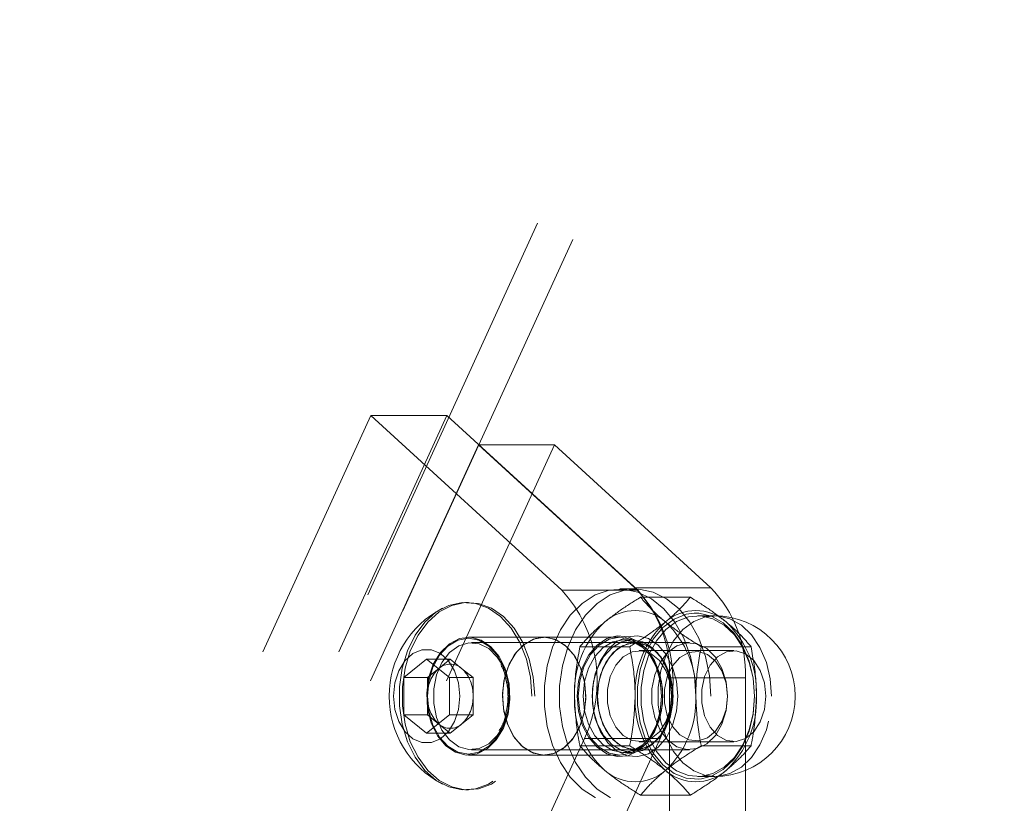
# Model space of a CAD drawing. Units: millimetres. Extents: x 0 to 59.4, y 0 to 42.1.
# Drawn here: x 10 to 10.3, y 6.3 to 6.6 of the extents above; entities that cross this region are included whole.
import ezdxf

# ---------------------------------------------------------------- set-up
doc = ezdxf.new("R2010")
doc.units = ezdxf.units.MM
doc.linetypes.add('HIDDEN', pattern=[0.1905, 0.127, -0.0635])

msp = doc.modelspace()

# ---------------------------------------------------------------- linework, layer by layer
at = {"color": 7, "linetype": 'HIDDEN', "lineweight": 0}
for p, q in [((10.01004021445119, 6.201818389115184), (10.45805693744822, 7.181447349406728)), ((10.02095303018097, 6.196827493525991), (10.4081988441865, 7.043575448212473)), ((9.977443626316425, 6.184046270864655), (10.10544857461456, 6.463940543351024)), ((10.00101368704641, 6.184046270864655), (10.12901863534454, 6.463940543351024)), ((10.10544857461456, 6.463940543351024), (10.16482274809682, 6.409632367310373)), ((10.10544857461456, 6.463940543351024), (10.12901863534454, 6.463940543351024)), ((10.12901863534454, 6.463940543351024), (10.1883932061911, 6.409632367310373)), ((10.01090964753631, 6.174995106873363), (10.13891419847015, 6.454888981995433)), ((10.0344797082663, 6.174995106873363), (10.16248465656443, 6.454888981995433)), ((10.13891419847015, 6.454888981995433), (10.18751900473439, 6.410431864278962)), ((10.13891419847015, 6.454888981995433), (10.16248465656443, 6.454888981995433)), ((10.16248465656443, 6.454888981995433), (10.21108946282867, 6.410431864278962)), ((10.18758099356496, 6.410032910523264), (10.18286706089182, 6.410032910523264)), ((10.18751900473439, 6.410431864278962), (10.21108946282867, 6.410431864278962)), ((10.16482274809682, 6.409632367310373), (10.1883932061911, 6.409632367310373)), ((10.20475309172475, 6.40749176583434), (10.18926502346202, 6.40749176583434)), ((10.13572654206757, 6.405866545853464), (10.13483088293874, 6.405866545853464)), ((10.2123296368043, 6.401699783819367), (10.20702641287649, 6.401699783819367)), ((10.15929660279755, 6.395033202983388), (10.13572654206757, 6.395033202983388)), ((10.18286706089182, 6.395033202983388), (10.15929660279755, 6.395033202983388)), ((10.20448566555186, 6.393366259751169), (10.13666909018361, 6.393366259751169)), ((10.18589656630361, 6.392095886088857), (10.17040889540517, 6.392095886088857)), ((10.18663804808461, 6.39419953268513), (10.18380960900787, 6.39419953268513)), ((10.18764059820974, 6.393366259751169), (10.18758099356496, 6.393366259751169)), ((10.2236092197816, 6.392095886088857), (10.20812115151886, 6.392095886088857)), ((10.21822215198679, 6.39086644094929), (10.18887838799957, 6.39086644094929)), ((10.11569183150136, 6.382473312236319), (10.12276292919322, 6.388246618129262)), ((10.12276292919322, 6.388246618129262), (10.12983402688507, 6.382473312236319)), ((10.13011655290131, 6.388246618129262), (10.12276292919322, 6.388246618129262)), ((10.12658120273753, 6.38536016386494), (10.13011655290131, 6.388246618129262)), ((10.13011655290131, 6.388246618129262), (10.13365230042938, 6.38536016386494)), ((10.11569183150136, 6.37092630308613), (10.11569183150136, 6.382473312236319)), ((10.12304545520945, 6.382473312236319), (10.11569183150136, 6.382473312236319)), ((10.12304545520945, 6.382473312236319), (10.12658120273753, 6.38536016386494)), ((10.12304545520945, 6.376699608979076), (10.12304545520945, 6.382473312236319)), ((10.12983402688507, 6.382473312236319), (10.12983402688507, 6.37092630308613)), ((10.13718765059316, 6.382473312236319), (10.12983402688507, 6.382473312236319)), ((10.13365230042938, 6.38536016386494), (10.13718765059316, 6.382473312236319)), ((10.13718765059316, 6.382473312236319), (10.13718765059316, 6.376699608979076)), ((10.19828876931671, 6.382442715185334), (10.19828876931671, 5.97654899201537)), ((10.22185922741099, 6.382442715185334), (10.19828876931671, 6.382442715185334)), ((10.22185922741099, 6.382442715185334), (10.22185922741099, 5.97654899201537)), ((10.12304545520945, 6.37092630308613), (10.12304545520945, 6.376699608979076)), ((10.13718765059316, 6.376699608979076), (10.13718765059316, 6.37092630308613)), ((10.12276292919322, 6.365152599828888), (10.11569183150136, 6.37092630308613)), ((10.12304545520945, 6.37092630308613), (10.11569183150136, 6.37092630308613)), ((10.12983402688507, 6.37092630308613), (10.12276292919322, 6.365152599828888)), ((10.12658120273753, 6.368039451457509), (10.12304545520945, 6.37092630308613)), ((10.13718765059316, 6.37092630308613), (10.12983402688507, 6.37092630308613)), ((10.13718765059316, 6.37092630308613), (10.13365230042938, 6.368039451457509)), ((10.13011655290131, 6.365152599828888), (10.12658120273753, 6.368039451457509)), ((10.13365230042938, 6.368039451457509), (10.13011655290131, 6.365152599828888)), ((10.13011655290131, 6.365152599828888), (10.12276292919322, 6.365152599828888)), ((10.17181397556467, 6.363540492869863), (10.06941001692617, 6.139625313299348)), ((10.19538403629466, 6.363540492869863), (10.09298007765615, 6.139625313299348)), ((10.18589656630361, 6.361303729233592), (10.17040889540517, 6.361303729233592)), ((10.19538403629466, 6.363540492869863), (10.17181397556467, 6.363540492869863)), ((10.18887838799957, 6.362533174373159), (10.21822215198679, 6.362533174373159)), ((10.2236092197816, 6.361303729233592), (10.20812115151886, 6.361303729233592)), ((10.13572654206757, 6.35836641233906), (10.15929660279755, 6.35836641233906)), ((10.13666909018361, 6.360032958206981), (10.20448566555186, 6.360032958206981)), ((10.15929660279755, 6.35836641233906), (10.18286706089182, 6.35836641233906)), ((10.18380960900787, 6.359199685273021), (10.18663804808461, 6.359199685273021)), ((10.18758099356496, 6.360032958206981), (10.18764059820974, 6.360032958206981)), ((10.20702641287649, 6.351699831503082), (10.2123296368043, 6.351699831503082)), ((10.13483088293874, 6.347533069468985), (10.13572654206757, 6.347533069468985)), ((10.20475309172475, 6.345907849488109), (10.18926502346202, 6.345907849488109))]:
    msp.add_line(p, q, dxfattribs=at)
at = {"color": 7, "linetype": 'HIDDEN', "lineweight": 0, "flags": 128}
for points in [[(10.20643712162181, 6.376699608979076), (10.20601114709381, 6.383008164582102), (10.20474872071747, 6.38908863307779), (10.2026955393871, 6.394721272009065), (10.19992551286224, 6.399702233490793), (10.19653877694611, 6.403852306224356), (10.19265811720693, 6.407020889140615), (10.18842380324209, 6.409093541321605), (10.1839884229422, 6.409995160914907), (10.17951251148387, 6.409693958776643), (10.17515779613657, 6.408199869014272), (10.17108163316254, 6.405567330536692), (10.16743184208079, 6.401891313411245), (10.16433955310984, 6.397304934677928), (10.16191682298187, 6.391973895249217), (10.16025146920685, 6.386090916809886), (10.15940349379384, 6.379868191895335), (10.15940349379384, 6.373531026062815), (10.16025146920685, 6.367308698512564), (10.16191682298187, 6.361425322708933), (10.16433955310984, 6.356094283280223), (10.16743184208079, 6.351507904546907), (10.17108163316254, 6.347832284785756), (10.17515779613657, 6.345199746308176), (10.17951251148387, 6.343705656545808), (10.1839884229422, 6.343404057043244), (10.18842380324209, 6.344306074000844), (10.19265811720693, 6.346378726181834), (10.19653877694611, 6.349547309098094), (10.19992551286224, 6.353696984467357), (10.2026955393871, 6.358678343313386), (10.20474872071747, 6.36431098224466), (10.20601114709381, 6.370391450740347), (10.20643712162181, 6.376699608979076)], [(10.21115105429494, 6.376699608979076), (10.21072507976695, 6.383008164582102), (10.2094626533906, 6.38908863307779), (10.20740947206024, 6.394721272009065), (10.20463944553538, 6.399702233490793), (10.20125310698354, 6.403852306224356), (10.19737244724436, 6.407020889140615), (10.19313773591522, 6.409093541321605), (10.18870235561534, 6.409995160914907), (10.184226444157, 6.409693958776643), (10.17987172880971, 6.408199869014272), (10.17579596319997, 6.405567330536692), (10.17214577475393, 6.401891313411245), (10.16905348578298, 6.397304934677928), (10.16663075565501, 6.391973895249217), (10.16496540187998, 6.386090916809886), (10.16411742646698, 6.379868191895335), (10.16411742646698, 6.373531026062815), (10.16496540187998, 6.367308698512564), (10.16663075565501, 6.361425322708933), (10.16905348578298, 6.356094283280223), (10.17214577475393, 6.351507904546907), (10.17579596319997, 6.347832284785756), (10.17987172880971, 6.345199746308176), (10.184226444157, 6.343705656545808), (10.18870235561534, 6.343404057043244), (10.19313773591522, 6.344306074000844), (10.19737244724436, 6.346378726181834), (10.20125310698354, 6.349547309098094), (10.20463944553538, 6.353696984467357), (10.20740947206024, 6.358678343313386), (10.2094626533906, 6.36431098224466), (10.21072507976695, 6.370391450740347), (10.21115105429494, 6.376699608979076)], [(10.15545488475962, 6.376699608979076), (10.15503248651031, 6.382571063853749), (10.15378317315582, 6.388201715963532), (10.15175820469065, 6.393361888743887), (10.1490398355246, 6.397839389659414), (10.14574012238983, 6.401451828497101), (10.14199337441925, 6.404050988373607), (10.13795376896067, 6.405529978292633), (10.13378621219798, 6.405828796245107), (10.12966117341522, 6.404935123937775), (10.12574792980357, 6.402885518886098), (10.12220661917531, 6.399763824957063), (10.11918227949941, 6.395697993454783), (10.11679809370839, 6.390854520020335), (10.11515260814829, 6.385431292074371), (10.11431258002126, 6.379650436259755), (10.11431258002126, 6.373749179062694), (10.11515260814829, 6.367968323248077), (10.11679809370839, 6.362545095302114), (10.11918227949941, 6.357701224503367), (10.12220661917531, 6.353635393001089), (10.12574792980357, 6.350513699072052), (10.12966117341522, 6.348464094020375), (10.13378621219798, 6.347570421713043), (10.13795376896067, 6.347869239665517), (10.14199337441925, 6.349348626948842), (10.14574012238983, 6.351947786825349), (10.1490398355246, 6.355559828298738), (10.15175820469065, 6.360037726578563), (10.15378317315582, 6.365197501994619), (10.15503248651031, 6.3708285514687), (10.15545488475962, 6.376699608979076)], [(10.15635054388845, 6.376699608979076), (10.15592814563914, 6.382571063853749), (10.15467883228465, 6.388201715963532), (10.15265386381948, 6.393361888743887), (10.14993549465342, 6.397839389659414), (10.14663578151866, 6.401451828497101), (10.14288903354807, 6.404050988373607), (10.1388494280895, 6.405529978292633), (10.1346818713268, 6.405828796245107), (10.13055683254405, 6.404935123937775), (10.12664358893239, 6.402885518886098), (10.12310227830414, 6.399763824957063), (10.12007793862823, 6.395697993454783), (10.11769375283722, 6.390854520020335), (10.11604826727712, 6.385431292074371), (10.11520823915009, 6.379650436259755), (10.11520823915009, 6.373749179062694), (10.11604826727712, 6.367968323248077), (10.11769375283722, 6.362545095302114), (10.12007793862823, 6.357701224503367), (10.12310227830414, 6.353635393001089), (10.12664358893239, 6.350513699072052), (10.13055683254405, 6.348464094020375), (10.1346818713268, 6.347570421713043), (10.1388494280895, 6.347869239665517), (10.14288903354807, 6.349348626948842), (10.14663578151866, 6.351947786825349), (10.14993549465342, 6.355559828298738), (10.15265386381948, 6.360037726578563), (10.15467883228465, 6.365197501994619), (10.15592814563914, 6.3708285514687), (10.15635054388845, 6.376699608979076)], [(10.2059348531485, 6.402523122645865), (10.20348192333384, 6.402192912913808), (10.19967596808278, 6.400698425787141), (10.19618591744904, 6.398081781881501), (10.19317548552358, 6.394465369400828), (10.19078494190379, 6.390018068171988), (10.18912634332184, 6.384948494451691), (10.18827717581594, 6.37949268263325), (10.18827717581594, 6.3739065353249), (10.18912634332184, 6.368451120870758), (10.19078494190379, 6.363381149786164), (10.19317548552358, 6.358934245921621), (10.19618591744904, 6.355317833440949), (10.19967596808278, 6.352701189535309), (10.20348192333384, 6.351206702408641), (10.20742616136078, 6.35090430817748), (10.20818155089223, 6.350984575765778)], [(10.22470395842397, 6.376699608979076), (10.22429069955353, 6.371325654206125), (10.22306999642853, 6.366202436305532), (10.22109946687225, 6.361570360677887), (10.21847050467336, 6.357645593501577), (10.21530669012868, 6.354612114446809), (10.21175544539296, 6.352610987839549), (10.20798326610728, 6.351736389018544), (10.20416658202016, 6.352029246506541), (10.20048301497304, 6.353475255188792), (10.19710581580007, 6.35600765786315), (10.19419234076345, 6.359507245240062), (10.19187928318186, 6.363810700592845), (10.19027393141591, 6.368717354950755), (10.18945218204661, 6.373996737020661), (10.18945218204661, 6.379402878301789), (10.19027393141591, 6.384682260371694), (10.19187928318186, 6.389588517365305), (10.19419234076345, 6.393892370082388), (10.19710581580007, 6.3973919574593), (10.20048301497304, 6.399923962769358), (10.20416658202016, 6.401370368815908), (10.20798326610728, 6.401663226303904), (10.21175544539296, 6.400788627482901), (10.21530669012868, 6.398787500875641), (10.21847050467336, 6.395753624456574), (10.22109946687225, 6.391829254644563), (10.22306999642853, 6.387196781652619), (10.22429069955353, 6.382073961116324), (10.22470395842397, 6.376699608979076)], [(10.23000718235179, 6.376699608979076), (10.22959392348134, 6.382073961116324), (10.22837361772064, 6.387196781652619), (10.22640269080007, 6.391829254644563), (10.22377412596547, 6.395753624456574), (10.2206099140565, 6.398787500875641), (10.21705906668508, 6.400788627482901), (10.21328688739939, 6.401663226303904), (10.20946980594798, 6.401370368815908), (10.20578663626516, 6.399923962769358), (10.20240903972788, 6.3973919574593), (10.19949556469126, 6.393892370082388), (10.19718250710968, 6.389588517365305), (10.19557715534373, 6.384682260371694), (10.19475580333872, 6.379402878301789), (10.19475580333872, 6.373996737020661), (10.19557715534373, 6.368717354950755), (10.19718250710968, 6.363810700592845), (10.19949556469126, 6.359507245240062), (10.20240903972788, 6.35600765786315), (10.20578663626516, 6.353475255188792), (10.20946980594798, 6.352029246506541), (10.21328688739939, 6.351736389018544), (10.21705906668508, 6.352610987839549), (10.2206099140565, 6.354612114446809), (10.22377412596547, 6.357645593501577), (10.22640269080007, 6.361570360677887), (10.22837361772064, 6.366202436305532), (10.22959392348134, 6.371325654206125), (10.23000718235179, 6.376699608979076)], [(10.22470395842397, 6.376699608979076), (10.22427679180308, 6.382253172414948), (10.22301555751963, 6.387546859599599), (10.22097946285411, 6.392333509939362), (10.21826268314524, 6.39638900996988), (10.21499356706146, 6.399523816920766), (10.21132390776479, 6.401591303365875), (10.20742616136078, 6.402495307144969), (10.2059348531485, 6.402523122645865)], [(10.14276664534414, 6.392093899267365), (10.13970932443146, 6.39414628586913), (10.1363810010672, 6.395009758489777), (10.13300737817291, 6.394625507213125), (10.12981972177032, 6.393019360718577), (10.12703419803782, 6.39030138891682), (10.12484114447438, 6.386656366206656), (10.12338997005625, 6.382332645274648), (10.12277922112946, 6.377625070430287), (10.12305101830963, 6.372854712026764), (10.12418668547475, 6.368346216695954), (10.12610873658661, 6.364407144404898), (10.1286860414267, 6.361305716055085), (10.13174336233937, 6.359253329453319), (10.13507208306793, 6.358389856832672), (10.13844530859792, 6.358774108109325), (10.14163336236481, 6.360380254603871), (10.14441848873301, 6.363098226405629), (10.14661154229645, 6.366743249115794), (10.14806311407888, 6.371066970047801), (10.14867346564138, 6.375774147527863), (10.1484016684612, 6.380544903295685), (10.14726600129608, 6.385053398626496), (10.14534395018422, 6.388992470917551), (10.14276664534414, 6.392093899267365)], [(10.1484545179129, 6.376699608979076), (10.14802059609894, 6.38135830801472), (10.14674903034373, 6.385699910340159), (10.14472644606435, 6.389427584824412), (10.14209033130808, 6.392288210409333), (10.13902069210215, 6.394086283860057), (10.13572654206757, 6.394699814336945), (10.13243199466868, 6.394086283860057), (10.12936235546275, 6.392288210409333), (10.12672624070648, 6.389427584824412), (10.1247036564271, 6.385699910340159), (10.12343209067189, 6.38135830801472), (10.12299856622223, 6.376699608979076), (10.12343209067189, 6.37204090994343), (10.1247036564271, 6.367699704982289), (10.12672624070648, 6.363971633133739), (10.12936235546275, 6.361111404913117), (10.13243199466868, 6.359312934098094), (10.13572654206757, 6.358699800985504), (10.13902069210215, 6.359312934098094), (10.14209033130808, 6.361111404913117), (10.14472644606435, 6.363971633133739), (10.14674903034373, 6.367699704982289), (10.14802059609894, 6.37204090994343), (10.1484545179129, 6.376699608979076)], [(10.17226021567189, 6.376699608979076), (10.17181834657196, 6.381444933431793), (10.17052333632314, 6.385866405981232), (10.1684633997997, 6.389663221853424), (10.16577840923472, 6.392576696890045), (10.1626519469341, 6.394408546306142), (10.15929660279755, 6.395033202983388), (10.15594125866099, 6.394408546306142), (10.15281479636037, 6.392576696890045), (10.15012980579539, 6.389663221853424), (10.14806986927195, 6.385866405981232), (10.14677485902313, 6.381444933431793), (10.1463329899232, 6.376699608979076), (10.14677485902313, 6.371954681890656), (10.14806986927195, 6.367533209341217), (10.15012980579539, 6.363735996104726), (10.15281479636037, 6.360822521068105), (10.15594125866099, 6.358991069016307), (10.15929660279755, 6.35836641233906), (10.1626519469341, 6.358991069016307), (10.16577840923472, 6.360822521068105), (10.1684633997997, 6.363735996104726), (10.17052333632314, 6.367533209341217), (10.17181834657196, 6.371954681890656), (10.17226021567189, 6.376699608979076)], [(10.15225649952098, 6.361305716055085), (10.14967879731659, 6.364407144404898), (10.14775674620473, 6.368346216695954), (10.14662147640391, 6.372854712026764), (10.14634967922373, 6.377625070430287), (10.14696003078623, 6.382332645274648), (10.14841120520437, 6.386656366206656), (10.1506042587678, 6.39030138891682), (10.15338978250031, 6.393019360718577), (10.15657783626719, 6.394625507213125), (10.15995106179718, 6.395009758489777), (10.16327978252574, 6.39414628586913), (10.16633710343842, 6.392093899267365), (10.1689144082785, 6.388992470917551), (10.17083645939036, 6.385053398626496), (10.17197212655548, 6.380544903295685), (10.17224392373566, 6.375774147527863), (10.17163317480886, 6.371066970047801), (10.17018200039073, 6.366743249115794), (10.16798894682729, 6.363098226405629), (10.16520342309479, 6.360380254603871), (10.1620153693279, 6.358774108109325), (10.15864214379791, 6.358389856832672), (10.15531342306936, 6.359253329453319), (10.15225649952098, 6.361305716055085)], [(10.16954979379181, 6.376699608979076), (10.16996821839813, 6.381383341965526), (10.1711968688091, 6.385772628006785), (10.17315905371511, 6.389592093643992), (10.17573119281932, 6.392601333476552), (10.17875155885223, 6.394611202098378), (10.18203060904348, 6.395495735026846), (10.18536211132212, 6.395199301260162), (10.18853705206716, 6.39374057692036), (10.19135555703644, 6.391210955796092), (10.19364079911713, 6.387769780971059), (10.19524893243316, 6.383632821259348), (10.19607902645274, 6.379060350276479), (10.19607902645274, 6.37433926504597), (10.19524893243316, 6.3697667940631), (10.19364079911713, 6.36562983435139), (10.19135555703644, 6.362188262162058), (10.18853705206716, 6.359658641037791), (10.18536211132212, 6.358199916697988), (10.18203060904348, 6.357903482931306), (10.17875155885223, 6.358788015859772), (10.17573119281932, 6.360798281845896), (10.17315905371511, 6.363807521678456), (10.1711968688091, 6.367626589951366), (10.16996821839813, 6.372015875992624), (10.16954979379181, 6.376699608979076)], [(10.19583067376617, 6.376699608979076), (10.19538880466624, 6.381444933431793), (10.19409379441742, 6.385866405981232), (10.19203346052968, 6.389663221853424), (10.189348867329, 6.392576696890045), (10.18622200766408, 6.394408546306142), (10.18286706089182, 6.395033202983388), (10.17951171675527, 6.394408546306142), (10.17638525445465, 6.392576696890045), (10.17370026388967, 6.389663221853424), (10.17163993000193, 6.385866405981232), (10.17034491975311, 6.381444933431793), (10.16990305065318, 6.376699608979076), (10.17034491975311, 6.371954681890656), (10.17163993000193, 6.367533209341217), (10.17370026388967, 6.363735996104726), (10.17638525445465, 6.360822521068105), (10.17951171675527, 6.358991069016307), (10.18286706089182, 6.35836641233906), (10.18622200766408, 6.358991069016307), (10.189348867329, 6.360822521068105), (10.19203346052968, 6.363735996104726), (10.19409379441742, 6.367533209341217), (10.19538880466624, 6.371954681890656), (10.19583067376617, 6.376699608979076)], [(10.20089826066498, 6.376699608979076), (10.20047983605865, 6.381383341965526), (10.19925078828339, 6.385772628006785), (10.19728860337738, 6.389592093643992), (10.19471646427317, 6.392601333476552), (10.19169609824026, 6.394611202098378), (10.18841704804901, 6.395495735026846), (10.18508554577036, 6.395199301260162), (10.18191060502533, 6.39374057692036), (10.17909210005605, 6.391210955796092), (10.17680725533966, 6.387769780971059), (10.17519872465932, 6.383632821259348), (10.17436863063975, 6.379060350276479), (10.17436863063975, 6.37433926504597), (10.17519872465932, 6.3697667940631), (10.17680725533966, 6.36562983435139), (10.17909210005605, 6.362188262162058), (10.18191060502533, 6.359658641037791), (10.18508554577036, 6.358199916697988), (10.18841704804901, 6.357903482931306), (10.19169609824026, 6.358788015859772), (10.19471646427317, 6.360798281845896), (10.19728860337738, 6.363807521678456), (10.19925078828339, 6.367626589951366), (10.20047983605865, 6.372015875992624), (10.20089826066498, 6.376699608979076)], [(10.14574369866852, 6.366065742986847), (10.1447133330425, 6.364519201137075), (10.14209112603668, 6.361901762502839), (10.13906678636078, 6.360381844061067), (10.13586482484344, 6.360071899908235), (10.13272246797089, 6.360995374537953), (10.12987296858632, 6.363083523926585), (10.12752732713226, 6.366181773362009), (10.12585958917145, 6.370059651551097), (10.12499373236501, 6.374430261470327), (10.12499373236501, 6.378969353852122), (10.12585958917145, 6.383339566407054), (10.12752732713226, 6.38721784196044), (10.12987296858632, 6.390316091395865), (10.13272246797089, 6.392404240784495), (10.13586482484344, 6.393327715414215), (10.13906678636078, 6.393017771261383), (10.14209112603668, 6.391497852819611), (10.1447133330425, 6.388880414185374), (10.14613430777395, 6.386629742798656)], [(10.1714352873882, 6.376699608979076), (10.17185689090891, 6.372170450704743), (10.17309309124156, 6.367949647126048), (10.17505964715485, 6.364325287359406), (10.17762264688019, 6.361544134634187), (10.18060685276194, 6.359796129085073), (10.18380960900787, 6.359199685273021), (10.1870123652538, 6.359796129085073), (10.18999696849986, 6.361544134634187), (10.1925595708609, 6.364325287359406), (10.19452612677419, 6.367949647126048), (10.19576232710683, 6.372170450704743), (10.19618393062754, 6.376699608979076), (10.19576232710683, 6.381229164617706), (10.19452612677419, 6.385449570832103), (10.1925595708609, 6.389073930598745), (10.18999696849986, 6.391855083323965), (10.1870123652538, 6.393603486237376), (10.18380960900787, 6.39419953268513), (10.18060685276194, 6.393603486237376), (10.17762264688019, 6.391855083323965), (10.17505964715485, 6.389073930598745), (10.17309309124156, 6.385449570832103), (10.17185689090891, 6.381229164617706), (10.1714352873882, 6.376699608979076)], [(10.19901236970428, 6.376699608979076), (10.19859076618357, 6.372170450704743), (10.19735456585093, 6.367949647126048), (10.19538800993764, 6.364325287359406), (10.1928254075766, 6.361544134634187), (10.18984080433055, 6.359796129085073), (10.18663804808461, 6.359199685273021), (10.18343529183868, 6.359796129085073), (10.18045108595693, 6.361544134634187), (10.17788808623159, 6.364325287359406), (10.1759215303183, 6.367949647126048), (10.17468532998566, 6.372170450704743), (10.17426372646494, 6.376699608979076), (10.17468532998566, 6.381229164617706), (10.1759215303183, 6.385449570832103), (10.17788808623159, 6.389073930598745), (10.18045108595693, 6.391855083323965), (10.18343529183868, 6.393603486237376), (10.18663804808461, 6.39419953268513), (10.18984080433055, 6.393603486237376), (10.1928254075766, 6.391855083323965), (10.19538800993764, 6.389073930598745), (10.19735456585093, 6.385449570832103), (10.19859076618357, 6.381229164617706), (10.19901236970428, 6.376699608979076)], [(10.17585556784475, 6.376699608979076), (10.1762926685731, 6.38119618338093), (10.17757138688568, 6.385359369136342), (10.17959675271515, 6.388880414185374), (10.18221895972097, 6.391497852819611), (10.18524290203257, 6.393017771261383), (10.18844486354991, 6.393327715414215), (10.19158722042246, 6.392404240784495), (10.19443711717133, 6.390316091395865), (10.19678275862539, 6.38721784196044), (10.1984500992219, 6.383339566407054), (10.19931595602834, 6.378969353852122), (10.19931595602834, 6.374430261470327), (10.1984500992219, 6.370059651551097), (10.19678275862539, 6.366181773362009), (10.19443711717133, 6.363083523926585), (10.19158722042246, 6.360995374537953), (10.18844486354991, 6.360071899908235), (10.18524290203257, 6.360381844061067), (10.18221895972097, 6.361901762502839), (10.17959675271515, 6.364519201137075), (10.17757138688568, 6.368039848821808), (10.1762926685731, 6.37220303457722), (10.17585556784475, 6.376699608979076)], [(10.19936602392995, 6.376699608979076), (10.1989289232016, 6.38119618338093), (10.19765020488902, 6.385359369136342), (10.19562483905955, 6.388880414185374), (10.19300302941803, 6.391497852819611), (10.18997868974213, 6.393017771261383), (10.18677672822479, 6.393327715414215), (10.18363437135223, 6.392404240784495), (10.18078447460337, 6.390316091395865), (10.17843923051361, 6.38721784196044), (10.17677149255279, 6.383339566407054), (10.17590563574636, 6.378969353852122), (10.17590563574636, 6.374430261470327), (10.17677149255279, 6.370059651551097), (10.17843923051361, 6.366181773362009), (10.18078447460337, 6.363083523926585), (10.18363437135223, 6.360995374537953), (10.18677672822479, 6.360071899908235), (10.18997868974213, 6.360381844061067), (10.19300302941803, 6.361901762502839), (10.19562483905955, 6.364519201137075), (10.19765020488902, 6.368039848821808), (10.1989289232016, 6.37220303457722), (10.19936602392995, 6.376699608979076)], [(10.21627069591685, 6.376699608979076), (10.2158335951885, 6.38119618338093), (10.21455487687591, 6.385359369136342), (10.21252951104645, 6.388880414185374), (10.20990730404063, 6.391497852819611), (10.20688336172902, 6.393017771261383), (10.20368140021169, 6.393327715414215), (10.20053904333913, 6.392404240784495), (10.19768914659027, 6.390316091395865), (10.19534350513621, 6.38721784196044), (10.19367616453969, 6.383339566407054), (10.19281030773326, 6.378969353852122), (10.19281030773326, 6.374430261470327), (10.19367616453969, 6.370059651551097), (10.19534350513621, 6.366181773362009), (10.19768914659027, 6.363083523926585), (10.20053904333913, 6.360995374537953), (10.20368140021169, 6.360071899908235), (10.20688336172902, 6.360381844061067), (10.20990730404063, 6.361901762502839), (10.21252951104645, 6.364519201137075), (10.21455487687591, 6.368039848821808), (10.2158335951885, 6.37220303457722), (10.21627069591685, 6.376699608979076)], [(10.13307493010366, 6.376699608979076), (10.13265690286163, 6.380808355825593), (10.13143778919382, 6.384584111389964), (10.12951573808197, 6.387720905162343), (10.12704651633107, 6.389965218720286), (10.12423039554759, 6.39113466185078), (10.12129506547455, 6.39113466185078), (10.11847894469106, 6.389965218720286), (10.11600972294016, 6.387720905162343), (10.11408767182831, 6.384584111389964), (10.1128685581605, 6.380808355825593), (10.11245092828278, 6.376699608979076), (10.1128685581605, 6.372591259496857), (10.11408767182831, 6.368815503932485), (10.11600972294016, 6.365678312795807), (10.11847894469106, 6.363434396602163), (10.12129506547455, 6.362264953471669), (10.12423039554759, 6.362264953471669), (10.12704651633107, 6.363434396602163), (10.12951573808197, 6.365678312795807), (10.13143778919382, 6.368815503932485), (10.13265690286163, 6.372591259496857), (10.13307493010366, 6.376699608979076)], [(10.19889594196482, 6.376699608979076), (10.1984508939505, 6.37252410493041), (10.19715548633738, 6.368719341772247), (10.19512416004344, 6.365623873886912), (10.19253851055308, 6.36351228000467), (10.18962702233795, 6.36257251343871), (10.18664957164927, 6.36288841805602), (10.18387000838125, 6.364430986262808), (10.18153549312754, 6.367063922104685), (10.17985345005198, 6.370553178009837), (10.1789732881308, 6.374588412461131), (10.1789732881308, 6.378811202861318), (10.17985345005198, 6.382846437312612), (10.18153549312754, 6.386335693217764), (10.18387000838125, 6.388968231695344), (10.18664957164927, 6.390511197266428), (10.18962702233795, 6.39082670451944), (10.19253851055308, 6.389886937953482), (10.19512416004344, 6.387775741435537), (10.19715548633738, 6.384680273550202), (10.1984508939505, 6.380875510392039), (10.19889594196482, 6.376699608979076)], [(10.21627069591685, 6.376699608979076), (10.2158335951885, 6.380798819082428), (10.21456202943329, 6.384533646124055), (10.2125680553834, 6.387572290914703), (10.21002969224457, 6.389644943095693), (10.20717184820974, 6.390567622996817), (10.20424883642995, 6.390257678843985), (10.20152053315643, 6.388743323502391), (10.19922853588267, 6.386158468740631), (10.19757748722239, 6.382733585851838), (10.19671361723745, 6.378772261160065), (10.19671361723745, 6.374626956798085), (10.19757748722239, 6.370666029470612), (10.19922853588267, 6.367240749217519), (10.20152053315643, 6.364656291820059), (10.20424883642995, 6.363141539114167), (10.20717184820974, 6.362831992325632), (10.21002969224457, 6.363754274862457), (10.2125680553834, 6.365826927043447), (10.21456202943329, 6.368865969198395), (10.2158335951885, 6.372600796240022), (10.21627069591685, 6.376699608979076)], [(10.22823970595205, 6.376699608979076), (10.22779465793772, 6.380875510392039), (10.22649885296031, 6.384680273550202), (10.22446792403066, 6.387775741435537), (10.221881877176, 6.389886937953482), (10.21897078632517, 6.39082670451944), (10.21599333563649, 6.390511197266428), (10.21321337500417, 6.388968231695344), (10.21087885975047, 6.386335693217764), (10.20919681667491, 6.382846437312612), (10.20831665475372, 6.378811202861318), (10.20831665475372, 6.374588412461131), (10.20919681667491, 6.370553178009837), (10.21087885975047, 6.367063922104685), (10.21321337500417, 6.364430986262808), (10.21599333563649, 6.36288841805602), (10.21897078632517, 6.36257251343871), (10.221881877176, 6.36351228000467), (10.22446792403066, 6.365623873886912), (10.22649885296031, 6.368719341772247), (10.22779465793772, 6.37252410493041), (10.22823970595205, 6.376699608979076)], [(10.20818155089223, 6.350984575765778), (10.21132390776479, 6.351807914592275), (10.21499356706146, 6.353875798401683), (10.21826268314524, 6.35701060535257), (10.22097946285411, 6.361066105383087), (10.22301555751963, 6.365852755722849), (10.22427679180308, 6.371146442907502), (10.22470395842397, 6.376699608979076)]]:
    msp.add_lwpolyline(points, dxfattribs=at)
at = {"color": 7, "linetype": 'HIDDEN', "lineweight": 0}
for centre, radius, start, end in [((10.16012072047542, 6.383822866020066), 0.03819299371190168, 357.9290956150571, 44.16271407573011), ((10.18368812635661, 6.383821691578626), 0.03819600151321053, 357.9310216295866, 44.16078806120571), ((10.13389938127737, 6.381365750194122), 0.0418957785301479, 334.819794406674, 42.42999687521895), ((10.15746831737471, 6.381365846215499), 0.04189683714927804, 334.8203299326927, 42.42849565617203), ((10.14201402171124, 6.376699728305255), 0.03088516294581439, 117.7205884835494, 242.2794115164371), ((10.18758079488281, 6.388988327138004), 0.0143402546166652, 48.89397855328253, 131.1060214467068), ((10.20643692293966, 6.388988327137998), 0.01434025461666989, 48.89397855329886, 131.1060214467011), ((10.21232965110271, 6.376699728305302), 0.02500000000000213, 0, 90), ((10.19864133738995, 6.377957973556747), 0.02994292522895431, 133.1770721050762, 182.4085896253682), ((10.21749746544678, 6.377957973556751), 0.0299429252289474, 133.1770721050746, 182.4085896253773), ((10.17651990097537, 6.377957315338195), 0.02994364567806383, 357.5927289436196, 46.8232993604279), ((10.1953772768137, 6.377957824752), 0.02994242039961988, 357.5916547362665, 46.82437356776991), ((10.13011675158345, 6.381307644843316), 0.00537801227802288, 48.89750176844055, 131.1024982315452), ((10.12721841825715, 6.376973850263045), 0.02123787034688323, 359.2601280363621, 27.04270396901462), ((10.13426688056092, 6.377170391032013), 0.01123129657073799, 133.1812916066609, 182.4023699998316), ((10.1259674941859, 6.377171261675421), 0.0112300652744939, 357.5929205057436, 46.81891124895781), ((10.13426523707027, 6.376228531697838), 0.01122966690553666, 177.5957735261805, 226.8224047849948), ((10.12596913827071, 6.376227660847331), 0.01122843505427156, 313.1773904367406, 2.408938038608945), ((10.12746145890609, 6.376388768584203), 0.02099536015919828, 330.5488526209639, 0.8483061634572955), ((10.19864188737108, 6.375441468924831), 0.02994346528953159, 177.5918838391534, 226.8224544304062), ((10.21749801542792, 6.375441468924826), 0.02994346528952636, 177.5918838391445, 226.8224544304054), ((10.17651935090709, 6.375442127188421), 0.02994418582950904, 313.1771741620258, 2.4067975339292), ((10.21232965110271, 6.376699728305302), 0.02500000000000213, 270.0000000000008, 0), ((10.19537672688974, 6.375441617715699), 0.02994296040471562, 313.1760998691995, 2.407871826766053), ((10.13011675158345, 6.372091443011428), 0.005377614823968974, 228.8938071987297, 311.1061928012862), ((10.18758079488281, 6.364410890820146), 0.01434025461666387, 228.8939785532893, 311.106021446723), ((10.20643692293966, 6.36441089082015), 0.01434025461666721, 228.8939785532903, 311.1060214467113)]:
    msp.add_arc(centre, radius, start, end, dxfattribs=at)
for points, knots in [([(10.18926502346202, 6.40749176583434), (10.18726319937937, 6.406241618670561), (10.18322278059965, 6.403718360946894), (10.17985296997444, 6.401109785118616), (10.17815273085439, 6.39979362727945)], [0, 0, 0, 0, 0.4954496530641322, 1, 1, 1, 1]), ([(10.19700885891123, 6.39979362727945), (10.19678741974514, 6.399976144440624), (10.19511074440121, 6.40135811326471), (10.19228714956826, 6.403963463343194), (10.19027852312534, 6.406308514950303), (10.18926502346202, 6.40749176583434)], [0, 0, 0, 0, 0.0701027651159616, 0.5307985027263109, 1, 1, 1, 1]), ([(10.19700885891123, 6.39979362727945), (10.19723029837778, 6.399976144364416), (10.19890697599662, 6.401358112611493), (10.20173050909554, 6.403963515208591), (10.20373943106772, 6.406308523128948), (10.20475309172475, 6.40749176583434)], [0, 0, 0, 0, 0.07010198716522448, 0.5307926123012218, 1, 1, 1, 1]), ([(10.20475309172475, 6.40749176583434), (10.20675494355696, 6.406241622271488), (10.21079539554266, 6.403718386056069), (10.21416490780748, 6.401109788691005), (10.21586498696808, 6.39979362727945)], [0, 0, 0, 0, 0.4954524492044975, 1, 1, 1, 1]), ([(10.17815273085439, 6.39979362727945), (10.17793128583808, 6.399611246875922), (10.17625397417002, 6.398229825952774), (10.17343124310318, 6.395624045936869), (10.17142246938147, 6.393279089136119), (10.17040889540517, 6.392095886088857)], [0, 0, 0, 0, 0.07007625552055284, 0.5307851266871193, 1, 1, 1, 1]), ([(10.18589656630361, 6.392095886088857), (10.18789855786588, 6.393346041307179), (10.19193916163138, 6.39586921971502), (10.19530878002038, 6.398477611333901), (10.19700885891123, 6.39979362727945)], [0, 0, 0, 0, 0.4954684196873169, 1, 1, 1, 1]), ([(10.20812115151886, 6.392095886088857), (10.20611932846794, 6.393346064642389), (10.20207891703205, 6.395869382436274), (10.198709099395, 6.398477634485763), (10.19700885891123, 6.39979362727945)], [0, 0, 0, 0, 0.4954502982393081, 0.9999999999999999, 0.9999999999999999, 0.9999999999999999, 0.9999999999999999]), ([(10.21586498696808, 6.39979362727945), (10.21608656784562, 6.399611252884229), (10.21776426116853, 6.398230410329034), (10.22058678998865, 6.39562384743031), (10.22259561827395, 6.393279022564995), (10.2236092197816, 6.392095886088857)], [0, 0, 0, 0, 0.07010522830450884, 0.5307997455859635, 1, 1, 1, 1]), ([(10.16872486550812, 6.376699608979076), (10.16874723075931, 6.378023619840928), (10.16883525018195, 6.383234322398939), (10.16973658488956, 6.388309948594417), (10.17040889540517, 6.392095886088857)], [0, 0, 0, 0, 0.254094500139634, 1, 1, 1, 1]), ([(10.18589656630361, 6.392095886088857), (10.18656905864902, 6.388309955254817), (10.18747063607688, 6.383234343901453), (10.18755863388289, 6.378023620587165), (10.18758099356496, 6.376699608979076)], [0, 0, 0, 0, 0.7459063688027971, 1, 1, 1, 1]), ([(10.20643712162181, 6.376699608979076), (10.206459486873, 6.378023619840928), (10.20654750629564, 6.383234322398939), (10.20744884100324, 6.388309948594417), (10.20812115151886, 6.392095886088857)], [0, 0, 0, 0, 0.254094500139634, 1, 1, 1, 1]), ([(10.2236092197816, 6.392095886088857), (10.22428153029721, 6.388309948594417), (10.22518286500482, 6.383234322398939), (10.22527088442745, 6.378023619840928), (10.22529324967865, 6.376699608979076)], [0, 0, 0, 0, 0.7459054998603659, 1, 1, 1, 1]), ([(10.1458009191275, 6.386541925288686), (10.14630607843809, 6.385525830205719), (10.14700633149281, 6.384117316750994), (10.14730203225516, 6.382447102128254), (10.14738441585703, 6.38198177259907)], [0, 0, 0, 0, 0.7213953686862602, 1, 1, 1, 1]), ([(10.14738441585703, 6.38198177259907), (10.14759454104913, 6.381112356362197), (10.14800786419914, 6.3794021860865), (10.14804543717719, 6.377590345958358), (10.14806390880747, 6.376699608979076)], [0, 0, 0, 0, 0.5083799252215151, 1, 1, 1, 1]), ([(10.14806390880747, 6.376699608979076), (10.14805267471854, 6.37597891663427), (10.14802769841789, 6.374376630165463), (10.14769399004269, 6.372847104770514), (10.14751038033966, 6.372005544520865)], [0, 0, 0, 0, 0.449789946326966, 1, 1, 1, 1]), ([(10.17040889540517, 6.361303729233592), (10.1701721914676, 6.362503588529798), (10.16918258857313, 6.367519915020446), (10.16892263816352, 6.37273325336191), (10.16872486550812, 6.376699608979076)], [0, 0, 0, 0, 0.2391908298720515, 1, 1, 1, 1]), ([(10.18758099356496, 6.376699608979076), (10.18738337539054, 6.372733225764988), (10.18712362684447, 6.36751982737165), (10.18613341849629, 6.362503585658693), (10.18589656630361, 6.361303729233592)], [0, 0, 0, 0, 0.7608057000119504, 1, 1, 1, 1]), ([(10.20812115151886, 6.361303729233592), (10.20788444758129, 6.362503588529798), (10.20689484468681, 6.367519915020446), (10.20663489427721, 6.37273325336191), (10.20643712162181, 6.376699608979076)], [0, 0, 0, 0, 0.2391908298720515, 1, 1, 1, 1]), ([(10.22529324967865, 6.376699608979076), (10.22509547702324, 6.37273325336191), (10.22483552661364, 6.367519915020445), (10.22384592371917, 6.362503588529799), (10.2236092197816, 6.361303729233592)], [0, 0, 0, 0, 0.7608091701279485, 1, 1, 1, 1]), ([(10.14751038033966, 6.372005544520863), (10.14743010716556, 6.371507498915054), (10.1471319959439, 6.36965790238847), (10.146334794149, 6.36755139166653), (10.14547298284532, 6.366271933002666), (10.14527441143199, 6.365977130748281)], [0, 0, 0, 0, 0.2209367142559018, 0.8204946987076969, 1, 1, 1, 1]), ([(10.17040889540517, 6.361303729233592), (10.17146929955401, 6.360053585670741), (10.17360957386397, 6.357530349455322), (10.1766291906172, 6.354921752090256), (10.17815273085439, 6.353605590678701)], [0, 0, 0, 0, 0.4954524492044975, 1, 1, 1, 1]), ([(10.19700885891123, 6.353605590678701), (10.19678341693526, 6.353788110751128), (10.19507609967278, 6.355170371836555), (10.19151727391771, 6.357775416025182), (10.18778155125066, 6.360120458773189), (10.18589656630361, 6.361303729233592)], [0, 0, 0, 0, 0.07008673349670594, 0.5307808781200313, 1, 1, 1, 1]), ([(10.19700885891123, 6.353605590678701), (10.19723443877941, 6.353788107839875), (10.19894246635969, 6.355170076663962), (10.2025006164988, 6.357775426742447), (10.20623624991308, 6.360120478349554), (10.20812115151886, 6.361303729233592)], [0, 0, 0, 0, 0.0701027651159616, 0.5307985027263109, 1, 1, 1, 1]), ([(10.2236092197816, 6.361303729233592), (10.22254864601713, 6.360053582069811), (10.22040801728139, 6.357530324346147), (10.21738849033597, 6.354921748517866), (10.21586498696808, 6.353605590678701)], [0, 0, 0, 0, 0.4954496530641322, 1, 1, 1, 1]), ([(10.17815273085439, 6.353605590678701), (10.17837817499288, 6.353423209724249), (10.18008583315038, 6.352041739677021), (10.1836446866543, 6.349436056427761), (10.18738019691651, 6.347091062936946), (10.18926502346202, 6.345907849488109)], [0, 0, 0, 0, 0.07007426756162063, 0.5307873401987723, 1, 1, 1, 1]), ([(10.18926502346202, 6.345907849488109), (10.19032543095602, 6.347158028041641), (10.1924657213096, 6.349681345835526), (10.1954853208591, 6.352289597885015), (10.19700885891123, 6.353605590678701)], [0, 0, 0, 0, 0.4954502982393081, 0.9999999999999999, 0.9999999999999999, 0.9999999999999999, 0.9999999999999999]), ([(10.20475309172475, 6.345907849488109), (10.20369252772774, 6.347158020785004), (10.20155194584217, 6.349681295230991), (10.1985323686606, 6.352289590684676), (10.19700885891123, 6.353605590678701)], [0, 0, 0, 0, 0.4954559338107962, 1, 1, 1, 1]), ([(10.21586498696808, 6.353605590678701), (10.21563954174424, 6.353423210275174), (10.21393193093071, 6.352041789352027), (10.21037352595411, 6.349436009336119), (10.20663795952938, 6.347091052535368), (10.20475309172475, 6.345907849488109)], [0, 0, 0, 0, 0.07007625552055284, 0.5307851266871193, 1, 1, 1, 1])]:
    msp.add_open_spline(points, degree=3, knots=knots, dxfattribs=at)

doc.saveas('drawing.dxf')
